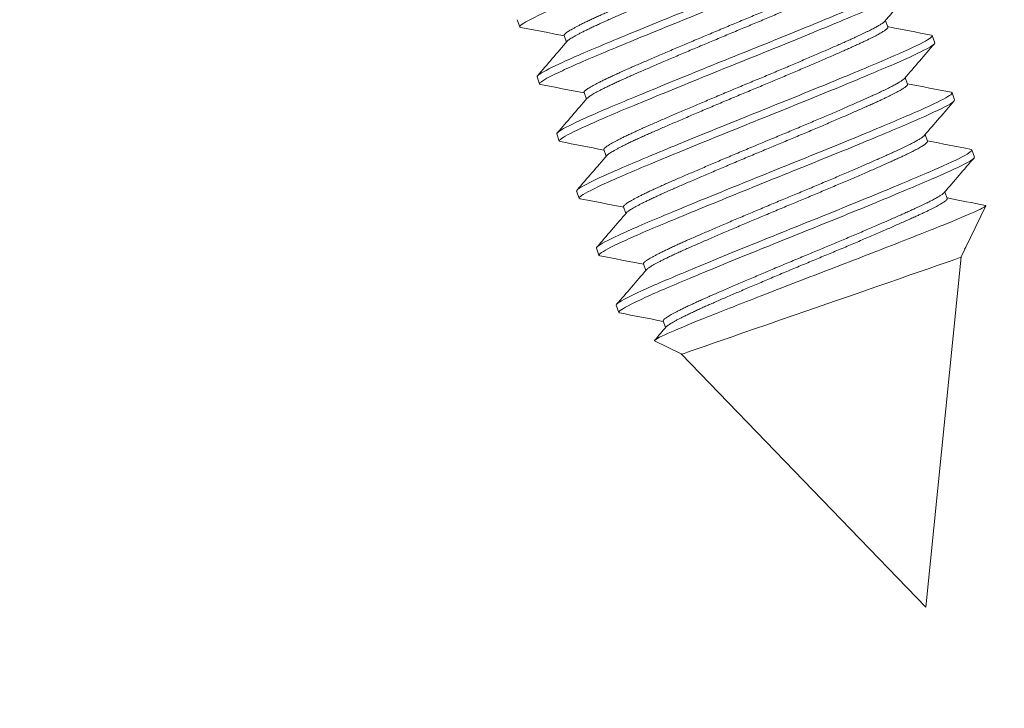
# Model space of a CAD drawing. Units: millimetres. Extents: x 23266 to 27466, y 3319 to 6289.
# Drawn here: x 25355 to 25380, y 5568 to 5586 of the extents above; entities that cross this region are included whole.
import ezdxf

# ---------------------------------------------------------------- set-up
doc = ezdxf.new("R2010")
doc.units = ezdxf.units.MM
doc.header["$LTSCALE"] = 0.75
doc.layers.add('Visible', color=7, linetype='Continuous', lineweight=50)
doc.styles.add('SPDS', font='CS_Gost2304.shx')
doc.dimstyles.new('1-20', dxfattribs={"dimscale": 100, "dimtxt": 2.5, "dimasz": 2.5, "dimexe": 1.25, "dimexo": 0.625, "dimtad": 1, "dimdec": 0, "dimlfac": 0.2, "dimrnd": 0.001, "dimdsep": 46, "dimtxsty": 'SPDS', "dimblk": 'OBLIQUE', "dimcen": 2.5, "dimdle": 2, "dimclrd": 256, "dimclre": 256, "dimadec": 0, "dimazin": 2, "dimtfac": 1, "dimtdec": 0, "dimtmove": 1, "dimatfit": 3, "dimldrblk": 'DOT', "dimfxl": 1.25, "dimtolj": 1, "dimtzin": 0, "dimlwd": -1, "dimlwe": -1, "dimarcsym": 0})

# ---------------------------------------------------------------- blocks, each defined once
blk = doc.blocks.new('_Oblique')
at = {"color": 0, "linetype": 'ByBlock', "lineweight": -2}
blk.add_line((-0.5, -0.5), (0.5, 0.5), dxfattribs=at)
blk = doc.blocks.new('*D18')
at = {"ltscale": 20, "transparency": 16777216}
for p, q in [((25727.095, 5732.45), (25777.805, 5593.124)), ((25363.824, 5455.75), (25792.324, 5611.711)), ((25336.183, 5590.169), (25386.893, 5450.844))]:
    blk.add_line(p, q, dxfattribs=at)
at = {"layer": 'Defpoints', "color": 0, "ltscale": 20, "transparency": 16777216}
for p in [(25724.958, 5738.323), (25773.53, 5604.871), (25334.045, 5596.042)]:
    blk.add_point(p, dxfattribs=at)
at = {"ltscale": 20, "transparency": 16777216, "xscale": 25, "yscale": 25, "zscale": 25}
for p, rotation in [((25773.53, 5604.871), 19.99997832007081), ((25382.618, 5462.59), 199.9999783200708)]:
    blk.add_blockref('_Oblique', p, dxfattribs=dict(at, rotation=rotation))
at = {"color": 0, "lineweight": 15, "ltscale": 20, "transparency": 16777216, "insert": (25571.414, 5552.029), "char_height": 25, "attachment_point": 5, "rotation": 20, "style": 'SPDS'}
blk.add_mtext('\\A1;416', dxfattribs=at)
blk = doc.blocks.new('_Dot')
at = {"color": 0, "linetype": 'ByBlock', "lineweight": -2}
blk.add_line((-0.5, 0), (-1, 0), dxfattribs=at)
at = {"color": 0, "linetype": 'ByBlock', "const_width": 0.5}
blk.add_lwpolyline([(-0.25, 0, 1), (0.25, 0, 1)], format="xyb", close=True, dxfattribs=at)
blk = doc.blocks.new('*D17')
at = {"ltscale": 13.333333, "transparency": 16777216}
for p, q in [((25705.968, 5683.757), (25723.918, 5634.441)), ((25375.122, 5520.791), (25738.437, 5653.028)), ((25380.241, 5565.202), (25398.191, 5515.886))]:
    blk.add_line(p, q, dxfattribs=at)
at = {"layer": 'Defpoints', "color": 0, "ltscale": 13.333333, "transparency": 16777216}
for p in [(25703.831, 5689.63), (25719.643, 5646.187), (25378.104, 5571.075)]:
    blk.add_point(p, dxfattribs=at)
at = {"ltscale": 13.333333, "transparency": 16777216, "xscale": 25, "yscale": 25, "zscale": 25}
for p, rotation in [((25719.643, 5646.187), 20.00007250795423), ((25393.916, 5527.632), 200.0000725079543)]:
    blk.add_blockref('_Oblique', p, dxfattribs=dict(at, rotation=rotation))
at = {"color": 0, "lineweight": 15, "ltscale": 13.333333, "transparency": 16777216, "insert": (25549.858, 5605.925), "char_height": 25, "attachment_point": 5, "rotation": 20.0001, "style": 'SPDS'}
blk.add_mtext('\\A1;352', dxfattribs=at)

msp = doc.modelspace()

# ---------------------------------------------------------------- linework, layer by layer
at = {"layer": 'Visible', "color": 159, "lineweight": 15, "true_color": 0x22346e, "extrusion": (0.327812, -0.944743, 2.967e-13)}
for p, q in [((25367.543, 5586.258, -4.996), (25367.607, 5586.074, -4.996)), ((25377.06, 5586.239, -4.996), (25377.12, 5586.067, -4.996)), ((25368.758, 5585.853, -4.996), (25368.818, 5585.68, -4.996)), ((25378.271, 5585.846, -4.996), (25378.335, 5585.662, -4.996)), ((25368.055, 5584.782, -4.996), (25368.119, 5584.598, -4.996)), ((25377.572, 5584.763, -4.996), (25377.632, 5584.591, -4.996)), ((25369.27, 5584.377, -4.996), (25369.33, 5584.204, -4.996)), ((25378.783, 5584.37, -4.996), (25378.847, 5584.185, -4.996)), ((25368.567, 5583.306, -4.996), (25368.631, 5583.122, -4.996)), ((25378.085, 5583.287, -4.996), (25378.144, 5583.115, -4.996)), ((25369.782, 5582.901, -4.996), (25369.842, 5582.728, -4.996)), ((25379.295, 5582.894, -4.996), (25379.359, 5582.709, -4.996)), ((25369.079, 5581.83, -4.996), (25369.143, 5581.645, -4.996)), ((25378.597, 5581.811, -4.996), (25378.657, 5581.639, -4.996)), ((25370.294, 5581.425, -4.996), (25370.354, 5581.252, -4.996)), ((25379.134, 5580.381, -4.996), (25379.651, 5581.448, -4.996)), ((25369.592, 5580.354, -4.996), (25369.656, 5580.169, -4.996)), ((25379.013, 5580.131, -4.996), (25379.11, 5580.331, -4.996)), ((25379.108, 5580.337, -4.996), (25379.11, 5580.331, -4.996)), ((25370.807, 5579.948, -4.996), (25370.867, 5579.776, -4.996)), ((25370.104, 5578.878, -4.996), (25370.168, 5578.693, -4.996)), ((25371.319, 5578.472, -4.996), (25371.379, 5578.299, -4.996)), ((25371.78, 5577.622, -4.996), (25371.094, 5577.954, -4.996))]:
    msp.add_line(p, q, dxfattribs=at)
at = {"layer": 'Visible', "color": 159, "lineweight": 15, "true_color": 0x22346e}
for p, q in [((25379.013, 5580.131, -4.996), (25378.104, 5571.075, -1.168)), ((25378.104, 5571.075, -1.168), (25371.78, 5577.622, -53.956))]:
    msp.add_line(p, q, dxfattribs=at)
at = {"layer": 'Visible', "color": 159, "lineweight": 15, "true_color": 0x22346e, "extrusion": (0.327812, -0.944743, 1.6572e-12)}
msp.add_arc((25802.049, -4.996, 3047.612), 3.985, 0, 3.8525, dxfattribs=at)
at = {"layer": 'Visible', "color": 159, "lineweight": 15, "true_color": 0x22346e, "extrusion": (0.327812, -0.944743, 2.967e-13)}
msp.add_arc((25802.049, -4.996, 3047.769), 3.828, 0, 180, dxfattribs=at)
at = {"layer": 'Visible', "color": 159, "lineweight": 15, "true_color": 0x22346e}
for points, knots in [([(25367.631, 5586.06, -5.426), (25367.611, 5586.064, -5.218), (25367.603, 5586.072, -5.008), (25367.621, 5586.122, -4.158), (25367.751, 5586.199, -3.528), (25368.236, 5586.438, -2.337), (25368.594, 5586.598, -1.791), (25369.477, 5586.971, -0.901), (25369.985, 5587.18, -0.558), (25371.114, 5587.643, -0.09), (25371.729, 5587.892, 0.022), (25372.941, 5588.379, -0.018), (25373.527, 5588.615, -0.161), (25374.634, 5589.069, -0.686), (25375.142, 5589.281, -1.072), (25375.97, 5589.635, -2.019), (25376.288, 5589.778, -2.565), (25376.707, 5589.992, -3.745), (25376.808, 5590.061, -4.368), (25376.798, 5590.09, -4.996)], [-35.573693, -35.573693, -35.573693, -35.573693, -35.523126, -35.523126, -35.368714, -35.368714, -35.208464, -35.208464, -35.054121, -35.054121, -34.893982, -34.893982, -34.739702, -34.739702, -34.579676, -34.579676, -34.425455, -34.425455, -34.274168, -34.274168, -34.274168, -34.274168]), ([(25377.224, 5588.812, -5.404), (25377.285, 5588.8, -4.752), (25377.225, 5588.744, -4.094), (25376.872, 5588.551, -2.858), (25376.587, 5588.418, -2.289), (25375.814, 5588.084, -1.281), (25375.327, 5587.88, -0.858), (25374.247, 5587.434, -0.257), (25373.669, 5587.199, -0.075), (25372.454, 5586.712, 0.044), (25371.831, 5586.46, -0.029), (25370.672, 5585.987, -0.428), (25370.144, 5585.769, -0.74), (25369.212, 5585.38, -1.579), (25368.823, 5585.21, -2.106), (25368.276, 5584.949, -3.271), (25368.114, 5584.858, -3.895), (25368.057, 5584.799, -4.689), (25368.053, 5584.789, -4.842), (25368.055, 5584.782, -4.996)], [-12.378117, -12.378117, -12.378117, -12.378117, -12.218442, -12.218442, -12.061621, -12.061621, -11.89849, -11.89849, -11.741616, -11.741616, -11.578547, -11.578547, -11.421753, -11.421753, -11.258802, -11.258802, -11.102087, -11.102087, -11.064586, -11.064586, -11.064586, -11.064586]), ([(25368.144, 5584.584, -5.426), (25368.119, 5584.588, -5.176), (25368.112, 5584.599, -4.924), (25368.153, 5584.658, -4.031), (25368.298, 5584.742, -3.405), (25368.813, 5584.992, -2.225), (25369.186, 5585.157, -1.688), (25370.093, 5585.538, -0.822), (25370.61, 5585.751, -0.494), (25371.754, 5586.218, -0.059), (25372.373, 5586.469, 0.035), (25373.587, 5586.956, -0.043), (25374.169, 5587.191, -0.204), (25375.264, 5587.642, -0.766), (25375.762, 5587.851, -1.169), (25376.564, 5588.195, -2.145), (25376.867, 5588.333, -2.702), (25377.235, 5588.527, -3.848), (25377.32, 5588.587, -4.42), (25377.31, 5588.614, -4.996)], [-38.108114, -38.108114, -38.108114, -38.108114, -38.047143, -38.047143, -37.892084, -37.892084, -37.730972, -37.730972, -37.576001, -37.576001, -37.414995, -37.414995, -37.26011, -37.26011, -37.09921, -37.09921, -36.94441, -36.94441, -36.805261, -36.805261, -36.805261, -36.805261]), ([(25377.736, 5587.335, -5.404), (25377.796, 5587.324, -4.761), (25377.739, 5587.269, -4.113), (25377.395, 5587.08, -2.882), (25377.113, 5586.948, -2.311), (25376.345, 5586.616, -1.299), (25375.861, 5586.412, -0.874), (25374.784, 5585.968, -0.267), (25374.207, 5585.733, -0.081), (25372.994, 5585.247, 0.045), (25372.371, 5584.995, -0.024), (25371.21, 5584.521, -0.415), (25370.681, 5584.303, -0.724), (25369.744, 5583.912, -1.556), (25369.352, 5583.741, -2.079), (25368.798, 5583.478, -3.24), (25368.632, 5583.386, -3.863), (25368.57, 5583.324, -4.667), (25368.565, 5583.314, -4.832), (25368.567, 5583.306, -4.996)], [-9.82004, -9.82004, -9.82004, -9.82004, -9.663034, -9.663034, -9.506691, -9.506691, -9.344473, -9.344473, -9.188199, -9.188199, -9.026109, -9.026109, -8.869902, -8.869902, -8.707942, -8.707942, -8.5518, -8.5518, -8.51184, -8.51184, -8.51184, -8.51184]), ([(25368.656, 5583.108, -5.426), (25368.629, 5583.113, -5.151), (25368.623, 5583.125, -4.874), (25368.678, 5583.19, -3.957), (25368.832, 5583.278, -3.333), (25369.365, 5583.533, -2.16), (25369.746, 5583.702, -1.629), (25370.667, 5584.087, -0.777), (25371.19, 5584.302, -0.458), (25372.342, 5584.773, -0.042), (25372.964, 5585.024, 0.041), (25374.178, 5585.511, -0.06), (25374.758, 5585.747, -0.232), (25375.845, 5586.195, -0.815), (25376.337, 5586.401, -1.229), (25377.124, 5586.74, -2.222), (25377.417, 5586.875, -2.786), (25377.757, 5587.057, -3.911), (25377.831, 5587.113, -4.452), (25377.823, 5587.138, -4.996)], [-40.650758, -40.650758, -40.650758, -40.650758, -40.583555, -40.583555, -40.427758, -40.427758, -40.265815, -40.265815, -40.110112, -40.110112, -39.948273, -39.948273, -39.792664, -39.792664, -39.630927, -39.630927, -39.475412, -39.475412, -39.343394, -39.343394, -39.343394, -39.343394]), ([(25378.249, 5585.859, -5.404), (25378.307, 5585.848, -4.777), (25378.254, 5585.796, -4.145), (25377.925, 5585.613, -2.926), (25377.648, 5585.482, -2.352), (25376.889, 5585.153, -1.333), (25376.411, 5584.952, -0.904), (25375.341, 5584.51, -0.285), (25374.765, 5584.276, -0.093), (25373.555, 5583.79, 0.047), (25372.933, 5583.539, -0.015), (25371.769, 5583.064, -0.392), (25371.236, 5582.845, -0.695), (25370.292, 5582.451, -1.515), (25369.896, 5582.279, -2.032), (25369.329, 5582.011, -3.184), (25369.156, 5581.917, -3.805), (25369.083, 5581.85, -4.629), (25369.077, 5581.838, -4.812), (25369.08, 5581.83, -4.996)], [-7.272527, -7.272527, -7.272527, -7.272527, -7.120066, -7.120066, -6.964211, -6.964211, -6.803081, -6.803081, -6.647275, -6.647275, -6.486293, -6.486293, -6.330533, -6.330533, -6.169702, -6.169702, -6.013983, -6.013983, -5.969519, -5.969519, -5.969519, -5.969519]), ([(25369.168, 5581.631, -5.426), (25369.14, 5581.637, -5.138), (25369.135, 5581.65, -4.847), (25369.198, 5581.719, -3.916), (25369.357, 5581.808, -3.293), (25369.899, 5582.067, -2.125), (25370.286, 5582.237, -1.596), (25371.215, 5582.625, -0.753), (25371.74, 5582.842, -0.438), (25372.897, 5583.314, -0.033), (25373.52, 5583.566, 0.043), (25374.734, 5584.053, -0.07), (25375.313, 5584.288, -0.248), (25376.396, 5584.734, -0.843), (25376.885, 5584.94, -1.263), (25377.662, 5585.275, -2.266), (25377.95, 5585.409, -2.833), (25378.274, 5585.585, -3.946), (25378.343, 5585.637, -4.47), (25378.335, 5585.662, -4.996)], [-43.203424, -43.203424, -43.203424, -43.203424, -43.132589, -43.132589, -42.976025, -42.976025, -42.813268, -42.813268, -42.6568, -42.6568, -42.494144, -42.494144, -42.337773, -42.337773, -42.175218, -42.175218, -42.018943, -42.018943, -41.890723, -41.890723, -41.890723, -41.890723]), ([(25378.761, 5584.383, -5.404), (25378.817, 5584.372, -4.806), (25378.77, 5584.324, -4.202), (25378.468, 5584.152, -3.003), (25378.199, 5584.024, -2.423), (25377.458, 5583.701, -1.392), (25376.988, 5583.503, -0.956), (25375.931, 5583.066, -0.317), (25375.357, 5582.832, -0.114), (25374.151, 5582.347, 0.048), (25373.532, 5582.098, -0.002), (25372.363, 5581.622, -0.354), (25371.823, 5581.4, -0.646), (25370.867, 5581.002, -1.446), (25370.463, 5580.827, -1.951), (25369.875, 5580.553, -3.089), (25369.69, 5580.454, -3.707), (25369.598, 5580.378, -4.563), (25369.588, 5580.363, -4.779), (25369.592, 5580.353, -4.996)], [-4.734798, -4.734798, -4.734798, -4.734798, -4.589673, -4.589673, -4.434105, -4.434105, -4.274249, -4.274249, -4.118698, -4.118698, -3.959017, -3.959017, -3.803477, -3.803477, -3.643975, -3.643975, -3.488442, -3.488442, -3.436127, -3.436127, -3.436127, -3.436127]), ([(25369.68, 5580.155, -5.426), (25369.651, 5580.161, -5.13), (25369.647, 5580.175, -4.831), (25369.715, 5580.245, -3.893), (25369.877, 5580.336, -3.269), (25370.425, 5580.597, -2.104), (25370.814, 5580.768, -1.578), (25371.747, 5581.157, -0.739), (25372.274, 5581.374, -0.427), (25373.433, 5581.848, -0.029), (25374.057, 5582.1, 0.044), (25375.271, 5582.587, -0.075), (25375.849, 5582.822, -0.257), (25376.929, 5583.267, -0.859), (25377.416, 5583.472, -1.282), (25378.189, 5583.806, -2.29), (25378.473, 5583.939, -2.86), (25378.788, 5584.111, -3.966), (25378.855, 5584.162, -4.48), (25378.847, 5584.185, -4.996)], [-45.764744, -45.764744, -45.764744, -45.764744, -45.691939, -45.691939, -45.535174, -45.535174, -45.372196, -45.372196, -45.215353, -45.215353, -45.052257, -45.052257, -44.895335, -44.895335, -44.732122, -44.732122, -44.575119, -44.575119, -44.448707, -44.448707, -44.448707, -44.448707]), ([(25379.273, 5582.907, -5.404), (25379.325, 5582.896, -4.853), (25379.289, 5582.855, -4.297), (25379.028, 5582.7, -3.132), (25378.775, 5582.577, -2.542), (25378.062, 5582.263, -1.492), (25377.607, 5582.072, -1.046), (25376.57, 5581.642, -0.374), (25376, 5581.409, -0.153), (25374.802, 5580.926, 0.046), (25374.186, 5580.679, 0.017), (25373.01, 5580.201, -0.294), (25372.46, 5579.975, -0.57), (25371.484, 5579.569, -1.336), (25371.068, 5579.392, -1.824), (25370.446, 5579.106, -2.936), (25370.242, 5579, -3.549), (25370.116, 5578.909, -4.456), (25370.1, 5578.89, -4.726), (25370.104, 5578.877, -4.996)], [-2.205031, -2.205031, -2.205031, -2.205031, -2.071571, -2.071571, -1.915988, -1.915988, -1.757635, -1.757635, -1.602024, -1.602024, -1.443875, -1.443875, -1.288229, -1.288229, -1.130286, -1.130286, -0.9746, -0.9746, -0.909501, -0.909501, -0.909501, -0.909501]), ([(25370.192, 5578.679, -5.426), (25370.162, 5578.685, -5.118), (25370.159, 5578.7, -4.808), (25370.234, 5578.773, -3.859), (25370.4, 5578.866, -3.236), (25370.955, 5579.129, -2.076), (25371.347, 5579.3, -1.553), (25372.284, 5579.691, -0.722), (25372.814, 5579.91, -0.413), (25373.975, 5580.383, -0.023), (25374.598, 5580.635, 0.045), (25375.81, 5581.121, -0.082), (25376.388, 5581.356, -0.268), (25377.464, 5581.8, -0.876), (25377.947, 5582.004, -1.302), (25378.715, 5582.336, -2.314), (25378.996, 5582.468, -2.885), (25379.303, 5582.636, -3.985), (25379.367, 5582.686, -4.489), (25379.359, 5582.709, -4.996)], [-48.318091, -48.318091, -48.318091, -48.318091, -48.242833, -48.242833, -48.086631, -48.086631, -47.924656, -47.924656, -47.76839, -47.76839, -47.606283, -47.606283, -47.449952, -47.449952, -47.287715, -47.287715, -47.131316, -47.131316, -47.007732, -47.007732, -47.007732, -47.007732]), ([(25379.643, 5581.458, -5.404), (25379.667, 5581.453, -4.998), (25379.645, 5581.431, -4.572), (25379.446, 5581.325, -3.535), (25379.222, 5581.225, -2.964), (25378.605, 5580.97, -1.977), (25378.199, 5580.809, -1.516), (25377.205, 5580.418, -0.817), (25376.683, 5580.214, -0.587), (25375.625, 5579.806, -0.36), (25375.047, 5579.585, -0.337), (25373.904, 5579.142, -0.584), (25373.395, 5578.943, -0.809), (25372.717, 5578.676, -1.289), (25372.506, 5578.593, -1.47), (25371.948, 5578.369, -2.056), (25371.653, 5578.246, -2.51), (25371.193, 5578.04, -3.614), (25371.098, 5577.984, -4.21), (25371.089, 5577.959, -4.815), (25371.09, 5577.956, -4.906), (25371.094, 5577.954, -4.996)], [-1.838445, -1.838445, -1.838445, -1.838445, -1.7414201, -1.7414201, -1.6074346, -1.6074346, -1.4817712, -1.4817712, -1.3702442, -1.3702442, -1.2670029, -1.2670029, -1.1761289, -1.1761289, -1.1315125, -1.1315125, -1.0460732, -1.0460732, -0.9433846, -0.9433846, -0.925338, -0.925338, -0.925338, -0.925338])]:
    msp.add_open_spline(points, degree=3, knots=knots, dxfattribs=at)
for points, weights, knots in [([(25368.758, 5585.853, -4.996), (25368.754, 5585.863, -4.815), (25368.766, 5585.879, -4.635), (25368.875, 5586.02, -2.991), (25370.042, 5586.528, -1.934), (25371.208, 5587.036, -0.877), (25372.729, 5587.667, -1.027), (25374.25, 5588.299, -1.177), (25375.216, 5588.737, -2.445), (25375.92, 5589.057, -3.369), (25376.018, 5589.171, -4.565)], [0.98420202257, 0.991048299008, 1, 0.923879532511, 1, 0.923879532511, 1, 0.923879532511, 1, 0.943366855009, 0.971003111333], [0.28501429, 0.28501429, 0.28501429, 0.28571429, 0.28571429, 0.29166667, 0.29166667, 0.29761905, 0.29761905, 0.30357143, 0.30357143, 0.30799996, 0.30799996, 0.30799996]), ([(25368.833, 5585.699, -4.588), (25368.959, 5585.844, -2.973), (25370.106, 5586.344, -1.934), (25371.272, 5586.852, -0.877), (25372.793, 5587.483, -1.027), (25374.314, 5588.114, -1.177), (25375.28, 5588.553, -2.445), (25376.124, 5588.936, -3.553), (25376.095, 5589.019, -4.996)], [0.997682752272, 0.925056349894, 1, 0.923879532511, 1, 0.923879532511, 1, 0.932831233503, 0.98420202257], [0.28580631, 0.28580631, 0.28580631, 0.29166667, 0.29166667, 0.29761905, 0.29761905, 0.30357143, 0.30357143, 0.30882381, 0.30882381, 0.30882381]), ([(25369.27, 5584.377, -4.996), (25369.266, 5584.387, -4.815), (25369.278, 5584.403, -4.635), (25369.388, 5584.544, -2.991), (25370.554, 5585.052, -1.934), (25371.72, 5585.56, -0.877), (25373.241, 5586.191, -1.027), (25374.762, 5586.822, -1.177), (25375.728, 5587.261, -2.445), (25376.432, 5587.581, -3.369), (25376.53, 5587.695, -4.565)], [0.98420202257, 0.991048299008, 1, 0.923879532511, 1, 0.923879532511, 1, 0.923879532511, 1, 0.943366855009, 0.971003111333], [0.23739524, 0.23739524, 0.23739524, 0.23809524, 0.23809524, 0.24404762, 0.24404762, 0.25, 0.25, 0.25595238, 0.25595238, 0.26038091, 0.26038091, 0.26038091]), ([(25369.346, 5584.222, -4.588), (25369.471, 5584.368, -2.973), (25370.618, 5584.868, -1.934), (25371.784, 5585.376, -0.877), (25373.305, 5586.007, -1.027), (25374.826, 5586.638, -1.177), (25375.792, 5587.077, -2.445), (25376.637, 5587.46, -3.553), (25376.608, 5587.543, -4.996)], [0.997682752272, 0.925056349894, 1, 0.923879532511, 1, 0.923879532511, 1, 0.932831233503, 0.98420202257], [0.23818726, 0.23818726, 0.23818726, 0.24404762, 0.24404762, 0.25, 0.25, 0.25595238, 0.25595238, 0.26120477, 0.26120477, 0.26120477]), ([(25369.782, 5582.901, -4.996), (25369.779, 5582.911, -4.815), (25369.79, 5582.927, -4.635), (25369.9, 5583.068, -2.991), (25371.066, 5583.576, -1.934), (25372.232, 5584.084, -0.877), (25373.753, 5584.715, -1.027), (25375.274, 5585.346, -1.177), (25376.24, 5585.785, -2.445), (25376.944, 5586.104, -3.369), (25377.043, 5586.219, -4.565)], [0.98420202257, 0.991048299008, 1, 0.923879532511, 1, 0.923879532511, 1, 0.923879532511, 1, 0.943366855009, 0.971003111333], [0.1897762, 0.1897762, 0.1897762, 0.19047619, 0.19047619, 0.19642857, 0.19642857, 0.20238095, 0.20238095, 0.20833333, 0.20833333, 0.21276187, 0.21276187, 0.21276187]), ([(25369.858, 5582.746, -4.588), (25369.983, 5582.892, -2.973), (25371.13, 5583.391, -1.934), (25372.296, 5583.899, -0.877), (25373.817, 5584.531, -1.027), (25375.338, 5585.162, -1.177), (25376.304, 5585.6, -2.445), (25377.149, 5585.984, -3.553), (25377.12, 5586.067, -4.996)], [0.997682752272, 0.925056349894, 1, 0.923879532511, 1, 0.923879532511, 1, 0.932831233503, 0.98420202257], [0.19056821, 0.19056821, 0.19056821, 0.19642857, 0.19642857, 0.20238095, 0.20238095, 0.20833333, 0.20833333, 0.21358572, 0.21358572, 0.21358572]), ([(25370.294, 5581.425, -4.996), (25370.291, 5581.435, -4.815), (25370.303, 5581.45, -4.635), (25370.412, 5581.592, -2.991), (25371.578, 5582.1, -1.934), (25372.744, 5582.608, -0.877), (25374.265, 5583.239, -1.027), (25375.786, 5583.87, -1.177), (25376.753, 5584.309, -2.445), (25377.457, 5584.628, -3.369), (25377.555, 5584.742, -4.565)], [0.984202022569, 0.991048299008, 1, 0.923879532511, 1, 0.923879532511, 1, 0.923879532511, 1, 0.943366855009, 0.971003111333], [0.14215715, 0.14215715, 0.14215715, 0.14285714, 0.14285714, 0.14880952, 0.14880952, 0.1547619, 0.1547619, 0.16071429, 0.16071429, 0.16514282, 0.16514282, 0.16514282]), ([(25370.37, 5581.27, -4.588), (25370.496, 5581.416, -2.973), (25371.642, 5581.915, -1.934), (25372.808, 5582.423, -0.877), (25374.329, 5583.054, -1.027), (25375.85, 5583.686, -1.177), (25376.817, 5584.124, -2.445), (25377.661, 5584.508, -3.553), (25377.632, 5584.591, -4.996)], [0.997682752272, 0.925056349894, 1, 0.923879532511, 1, 0.923879532511, 1, 0.932831233503, 0.98420202257], [0.14294917, 0.14294917, 0.14294917, 0.14880952, 0.14880952, 0.1547619, 0.1547619, 0.16071429, 0.16071429, 0.16596667, 0.16596667, 0.16596667]), ([(25370.807, 5579.948, -4.996), (25370.803, 5579.959, -4.815), (25370.815, 5579.974, -4.635), (25370.924, 5580.116, -2.991), (25372.09, 5580.624, -1.934), (25373.256, 5581.132, -0.877), (25374.777, 5581.763, -1.027), (25376.299, 5582.394, -1.177), (25377.265, 5582.833, -2.445), (25377.969, 5583.152, -3.369), (25378.067, 5583.266, -4.565)], [0.98420202257, 0.991048299008, 1, 0.923879532511, 1, 0.923879532511, 1, 0.923879532511, 1, 0.943366855009, 0.971003111333], [0.0945381, 0.0945381, 0.0945381, 0.0952381, 0.0952381, 0.10119048, 0.10119048, 0.10714286, 0.10714286, 0.11309524, 0.11309524, 0.11752377, 0.11752377, 0.11752377]), ([(25370.882, 5579.794, -4.588), (25371.008, 5579.94, -2.973), (25372.154, 5580.439, -1.934), (25373.32, 5580.947, -0.877), (25374.842, 5581.578, -1.027), (25376.363, 5582.209, -1.177), (25377.329, 5582.648, -2.445), (25378.173, 5583.031, -3.553), (25378.144, 5583.115, -4.996)], [0.997682752272, 0.925056349894, 1, 0.923879532511, 1, 0.923879532511, 1, 0.932831233503, 0.98420202257], [0.09533012, 0.09533012, 0.09533012, 0.10119048, 0.10119048, 0.10714286, 0.10714286, 0.11309524, 0.11309524, 0.11834762, 0.11834762, 0.11834762]), ([(25371.319, 5578.472, -4.996), (25371.315, 5578.483, -4.815), (25371.327, 5578.498, -4.635), (25371.436, 5578.639, -2.991), (25372.603, 5579.147, -1.934), (25373.769, 5579.655, -0.877), (25375.29, 5580.287, -1.027), (25376.811, 5580.918, -1.177), (25377.777, 5581.356, -2.445), (25378.481, 5581.676, -3.369), (25378.579, 5581.79, -4.565)], [0.98420202257, 0.991048299008, 1, 0.923879532511, 1, 0.923879532511, 1, 0.923879532511, 1, 0.943366855009, 0.971003111333], [0.04691905, 0.04691905, 0.04691905, 0.04761905, 0.04761905, 0.05357143, 0.05357143, 0.05952381, 0.05952381, 0.06547619, 0.06547619, 0.06990472, 0.06990472, 0.06990472]), ([(25371.395, 5578.318, -4.588), (25371.52, 5578.463, -2.973), (25372.667, 5578.963, -1.934), (25373.833, 5579.471, -0.877), (25375.354, 5580.102, -1.027), (25376.875, 5580.733, -1.177), (25377.841, 5581.172, -2.445), (25378.685, 5581.555, -3.553), (25378.657, 5581.639, -4.996)], [0.997682752272, 0.925056349894, 1, 0.923879532511, 1, 0.923879532511, 1, 0.932831233503, 0.98420202257], [0.04771107, 0.04771107, 0.04771107, 0.05357143, 0.05357143, 0.05952381, 0.05952381, 0.06547619, 0.06547619, 0.07072858, 0.07072858, 0.07072858])]:
    msp.add_rational_spline(points, weights, degree=2, knots=knots, dxfattribs=at)
for points in [[(25377.812, 5587.112, -4.566), (25377.555, 5586.814, -4.565), (25377.299, 5586.516, -4.565), (25377.043, 5586.219, -4.565)], [(25368.762, 5585.841, -5.427), (25368.385, 5585.914, -5.427), (25368.008, 5585.987, -5.426), (25367.631, 5586.06, -5.426)], [(25377.116, 5586.079, -5.404), (25377.493, 5586.005, -5.403), (25377.871, 5585.932, -5.403), (25378.249, 5585.859, -5.404)], [(25368.064, 5584.806, -4.587), (25368.321, 5585.104, -4.588), (25368.577, 5585.401, -4.589), (25368.833, 5585.699, -4.588)], [(25378.324, 5585.635, -4.566), (25378.068, 5585.338, -4.565), (25377.811, 5585.04, -4.565), (25377.555, 5584.742, -4.565)], [(25369.274, 5584.364, -5.427), (25368.897, 5584.438, -5.427), (25368.52, 5584.511, -5.426), (25368.144, 5584.584, -5.426)], [(25377.628, 5584.603, -5.404), (25378.006, 5584.529, -5.403), (25378.383, 5584.456, -5.403), (25378.761, 5584.383, -5.404)], [(25368.577, 5583.33, -4.587), (25368.833, 5583.627, -4.588), (25369.089, 5583.925, -4.589), (25369.346, 5584.222, -4.588)], [(25378.836, 5584.159, -4.566), (25378.58, 5583.862, -4.565), (25378.323, 5583.564, -4.565), (25378.067, 5583.266, -4.565)], [(25369.786, 5582.888, -5.427), (25369.41, 5582.962, -5.427), (25369.033, 5583.035, -5.426), (25368.656, 5583.108, -5.426)], [(25378.14, 5583.126, -5.404), (25378.518, 5583.053, -5.403), (25378.895, 5582.98, -5.403), (25379.273, 5582.907, -5.404)], [(25369.089, 5581.854, -4.587), (25369.345, 5582.151, -4.588), (25369.602, 5582.449, -4.589), (25369.858, 5582.746, -4.588)], [(25379.349, 5582.683, -4.566), (25379.092, 5582.386, -4.565), (25378.836, 5582.088, -4.565), (25378.579, 5581.79, -4.565)], [(25370.299, 5581.412, -5.427), (25369.922, 5581.485, -5.427), (25369.545, 5581.558, -5.426), (25369.168, 5581.631, -5.426)], [(25378.652, 5581.65, -5.404), (25378.983, 5581.586, -5.403), (25379.313, 5581.522, -5.403), (25379.643, 5581.458, -5.404)], [(25369.601, 5580.378, -4.587), (25369.857, 5580.675, -4.588), (25370.114, 5580.973, -4.589), (25370.37, 5581.27, -4.588)], [(25379.102, 5580.328, -4.728), (25379.116, 5580.348, -4.819), (25379.126, 5580.365, -4.908), (25379.134, 5580.381, -4.996)], [(25370.811, 5579.936, -5.427), (25370.434, 5580.009, -5.427), (25370.057, 5580.082, -5.426), (25369.68, 5580.155, -5.426)], [(25370.113, 5578.902, -4.587), (25370.37, 5579.199, -4.588), (25370.626, 5579.496, -4.589), (25370.882, 5579.794, -4.588)], [(25371.323, 5578.46, -5.427), (25370.946, 5578.533, -5.427), (25370.569, 5578.606, -5.426), (25370.192, 5578.679, -5.426)], [(25371.094, 5577.969, -4.589), (25371.194, 5578.085, -4.588), (25371.294, 5578.202, -4.588), (25371.395, 5578.318, -4.588)]]:
    msp.add_open_spline(points, degree=3, dxfattribs=at)

# ---------------------------------------------------------------- dimensions: what is measured, and where the dimension line sits
at = {"lineweight": 15, "ltscale": 20}
dim = msp.add_aligned_dim(p1=(25334.045, 5596.042), p2=(25724.958, 5738.323), distance=-142.017, dimstyle='1-20', override={"dimscale": 10, "dimlfac": 1, "dimarcsym": 1}, dxfattribs=at)
dim.commit()
dim.dimension.update_dxf_attribs({"geometry": '*D18', "text_midpoint": (25571.414, 5552.029)})
at = {"lineweight": 15, "ltscale": 13.333333}
dim = msp.add_aligned_dim(p1=(25378.104, 5571.075, 512.88), p2=(25703.831, 5689.63, 512.88), distance=-46.231, text='352', dimstyle='1-20', override={"dimscale": 10, "dimlfac": 1, "dimarcsym": 1}, dxfattribs=at)
dim.commit()
dim.dimension.update_dxf_attribs({"geometry": '*D17', "text_midpoint": (25549.858, 5605.925, 512.88)})

doc.saveas('drawing.dxf')
